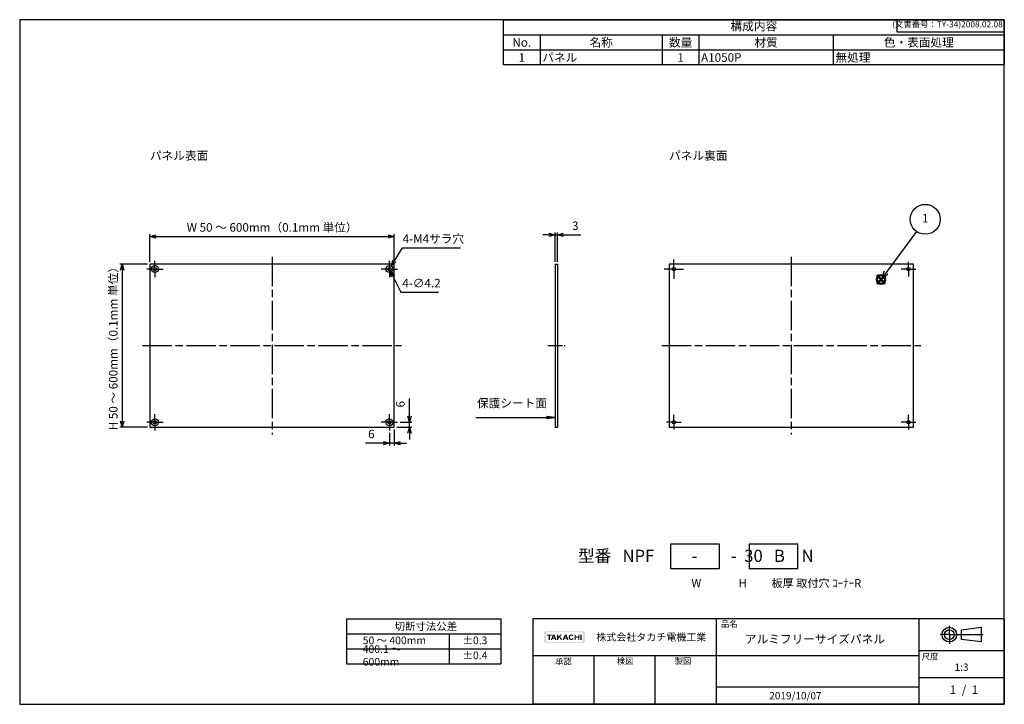
# Model space of a CAD drawing. Units: millimetres. Extents: x 0 to 1209, y 0 to 840.
import ezdxf
from ezdxf.enums import TextEntityAlignment as Align

# ---------------------------------------------------------------- set-up
doc = ezdxf.new("R2010")
doc.units = ezdxf.units.MM
doc.header["$LTSCALE"] = 3
for name, pattern in [('AM_ISO08W050', [18, 12, -1.5, 3, -1.5]), ('AM_ISO08W050x2', [9, 6, -0.75, 1.5, -0.75]), ('gen7a', [6.875, 4.75, -0.875, 0.375, -0.875])]:
    doc.linetypes.add(name, pattern=pattern)
doc.layers.add('7A', color=4, linetype='gen7a')
doc.layers.add('RAHM2', color=1, linetype='Continuous')
doc.layers.add('AM_12', color=7, linetype='Continuous', lineweight=50, plot=False)
for name, color, linetype, lineweight in [('AM_5', 3, 'Continuous', 25), ('AM_7', 4, 'AM_ISO08W050', 25), ('AM_8', 1, 'Continuous', 25), ('ﾊﾟﾈﾙ', 7, 'Continuous', 25)]:
    doc.layers.add(name, color=color, linetype=linetype, lineweight=lineweight)
doc.styles.add('ACISOTS', font='isocp.shx', dxfattribs={"height": 1, "bigfont": 'extfont.shx'})
doc.styles.get("Standard").update_dxf_attribs({"font": 'ISOCP.SHX', "bigfont": 'EXTFONT.SHX'})
doc.dimstyles.new('AM_ISO$0', dxfattribs={"dimtxt": 3.5, "dimasz": 2.5, "dimexe": 1, "dimexo": 1, "dimgap": 1.5, "dimtad": 1, "dimdsep": 46, "dimtxsty": 'STANDARD', "dimblk": 'OPEN30', "dimcen": 0, "dimclrd": 3, "dimclre": 3, "dimclrt": 2, "dimadec": 0, "dimazin": 2, "dimtp": 0.1, "dimtm": 0.1, "dimtfac": 0.71, "dimtmove": 0, "dimatfit": 3, "dimldrblk": 'OPEN30', "dimfxl": 1, "dimlwd": -1, "dimlwe": -1, "dimarcsym": 0})
doc.dimstyles.new('AM_ISO$3', dxfattribs={"dimtxt": 3.5, "dimasz": 2.5, "dimexe": 1, "dimexo": 1, "dimgap": 1.5, "dimtad": 1, "dimtoh": 1, "dimdsep": 46, "dimtxsty": 'STANDARD', "dimblk": 'OPEN30', "dimcen": 0, "dimclrd": 3, "dimclre": 3, "dimclrt": 2, "dimadec": 0, "dimazin": 2, "dimtp": 0.1, "dimtm": 0.1, "dimtfac": 0.71, "dimtofl": 0, "dimtmove": 0, "dimatfit": 0, "dimldrblk": 'OPEN30', "dimfxl": 1, "dimlwd": -1, "dimlwe": -1, "dimarcsym": 0})

# ---------------------------------------------------------------- blocks, each defined once
blk = doc.blocks.new('TK-A3')
for p, q in [((359, 280), (359, 275)), ((359, 275), (403, 275))]:
    blk.add_line(p, q)
blk.add_lwpolyline([(0, 0), (403, 0), (403, 280), (0, 280.0000000000001)], close=True)
at = {"insert": (402.3592953827349, 276.108542987227), "char_height": 2.5, "width": 43.07840397728298, "attachment_point": 9}
blk.add_mtext('(文書番号：TY-34)2008.02.08', dxfattribs=at)
blk = doc.blocks.new('A$C0FAF06CF')
at = {"layer": 'AM_8'}
h = blk.add_hatch(color=1, dxfattribs=at)
edge = h.paths.add_edge_path()
edge.add_line((-8.013599999999968, -2.41150000000041), (8.013600000000068, -2.411500000000414))
edge.add_arc((8.013600000000054, -1.773380000000512), 0.6381199999999012, 270, 360)
edge.add_line((8.651719999999955, -1.773380000000512), (8.651719999999967, 1.773379999999486))
edge.add_arc((8.013600000000025, 1.773379999999429), 0.638119999999958, 5.1039e-12, 90.00000000000126)
edge.add_line((8.013599999999997, 2.41149999999939), (-8.013599999999997, 2.411499999999387))
edge.add_arc((-8.013600000000025, 1.773379999999436), 0.638119999999951, 89.99999999999682, 179.9999999999955)
edge.add_line((-8.651719999999983, 1.773379999999486), (-8.651719999999983, -1.773380000000505))
edge.add_arc((-8.013600000000025, -1.773380000000457), 0.638119999999951, 180.0000000000043, 270.0000000000045)
edge = h.paths.add_edge_path(flags=16)
edge.add_line((-7.47193999999996, 2.092439999999486), (7.471940000000017, 2.092439999999479))
edge.add_arc((7.471940000000046, 1.550779999999479), 0.5416600000000003, 7.958078640513122e-13, 90.00000000000148, ccw=False)
edge.add_line((8.013600000000025, 1.550779999999486), (8.013600000000025, -1.550780000000505))
edge.add_arc((7.471940000000017, -1.550780000000502), 0.5416600000000074, 270, 359.99999999999966, ccw=False)
edge.add_line((7.471940000000017, -2.092440000000506), (-7.47193999999996, -2.092440000000513))
edge.add_arc((-7.47193999999996, -1.550780000000505), 0.5416600000000074, 180, 270, ccw=False)
edge.add_line((-8.013599999999968, -1.550780000000505), (-8.013599999999968, 1.550779999999486))
edge.add_arc((-7.47193999999996, 1.550779999999486), 0.5416600000000003, 90, 180, ccw=False)
for points in [[(-5.453699999999969, 0.5935999999994924), (-5.453699999999969, 1.038799999999492), (-7.531299999999987, 1.038799999999492), (-7.531299999999987, 0.5935999999994924), (-6.759619999999983, 0.5935999999994924), (-6.759619999999983, -1.224300000000516), (-6.225379999999972, -1.224300000000516), (-6.225379999999972, 0.5935999999994924)], [(-3.146079999999983, 1.038799999999492), (-3.146079999999983, -1.224300000000516), (-2.671199999999942, -1.224300000000516), (-2.671199999999942, -0.6184186206901412), (-2.193432261217481, -0.1027759420753025), (-1.520149446800417, -1.224300000000516), (-0.9571799999999939, -1.224300000000516), (-1.851807874889658, 0.2659306476478651), (-1.135707252964408, 1.038799999999492), (-1.788279380580377, 1.038799999999492), (-2.671199999999942, 0.085886028951558), (-2.671199999999942, 1.038799999999492)], [(4.304715008555604, 1.038799999999492), (4.304715008555604, -1.224300000000516), (4.775885008555576, -1.224300000000516), (4.775885008555576, -0.315350000000512), (5.829525008555606, -0.315350000000512), (5.829525008555606, -1.224300000000516), (6.300695008555578, -1.224300000000516), (6.300695008555578, 1.038799999999492), (5.829525008555606, 1.038799999999492), (5.829525008555606, 0.1298499999994878), (4.775885008555576, 0.1298499999994878), (4.775885008555576, 1.038799999999492)], [(7.280135008555589, -1.224300000000516), (7.280135008555589, 1.038799999999492), (6.805255008555604, 1.038799999999492), (6.805255008555604, -1.224300000000516)]]:
    blk.add_hatch(color=1, dxfattribs=at).paths.add_polyline_path(points)
h = blk.add_hatch(color=1, dxfattribs=at)
h.paths.add_polyline_path([(-5.264049114754044, -1.224300000000516), (-5.084217508196672, -0.734580000000511), (-4.161102491803262, -0.734580000000511), (-3.981270885245876, -1.224300000000516), (-3.420619999999971, -1.224300000000516), (-4.251659999999958, 1.038799999999492), (-4.993659999999977, 1.038799999999492), (-5.82469999999995, -1.224300000000516)])
h.paths.add_polyline_path([(-4.332759934426206, -0.2671200000005083), (-4.912560065573728, -0.2671200000005083), (-4.622659999999967, 0.5223399999994971)], flags=16)
h = blk.add_hatch(color=1, dxfattribs=at)
h.paths.add_polyline_path([(-0.1961891147540484, -1.224300000000516), (-0.0163575081966769, -0.734580000000511), (0.9067575081967476, -0.734580000000511), (1.086589114754119, -1.224300000000516), (1.64724000000001, -1.224300000000516), (0.8162000000000375, 1.038799999999492), (0.0742000000000189, 1.038799999999492), (-0.7568399999999543, -1.224300000000516)])
h.paths.add_polyline_path([(0.7351000655737892, -0.2671200000005083), (0.1552999344262673, -0.2671200000005083), (0.4452000000000283, 0.5223399999994971)], flags=16)
h = blk.add_hatch(color=1, dxfattribs=at)
edge = h.paths.add_edge_path()
edge.add_ellipse((2.878960000000006, -0.0927500000005264), major_axis=(0, 0.7271600000000495), ratio=0.8673469387754511, start_angle=308.5505407908052, end_angle=246.5820184016549)
edge.add_line((3.469375036740871, -0.3484654247793539), (3.94113500855559, -0.5527900000005097))
edge.add_arc((2.878960000000006, -0.0927500000005122), 1.157520000000026, 38.550540790803325, 336.58201840165333, ccw=False)
edge.add_line((3.784208621486186, 0.6286219454599618), (3.397792961318373, 0.3206961337928842))
blk = doc.blocks.new('TK-仕様書NEW')
for p, q in [((0, 35), (-193, 35)), ((-193, 35), (-193, 0)), ((-118, 35), (-118, 0)), ((-35, 35), (-35, 0)), ((0, 35), (0, 0)), ((-17.5, 30.5), (-9.5, 31.5)), ((-17.5, 26.5), (-17.5, 30.5)), ((-9.5, 31.5), (-9.5, 25.5)), ((-9.5, 25.5), (-17.5, 26.5)), ((-35, 22), (0, 22)), ((-193.0000000000001, 19.99999999999994), (-35, 19.99999999999994)), ((-168.0000000000001, 19.99999999999993), (-168, 0)), ((-143.0000000000001, 19.99999999999993), (-143, 0)), ((-35, 11), (0, 11)), ((-35.00000000000011, 7), (-118, 7)), ((0, 0), (-193, 0))]:
    blk.add_line(p, q)
for radius in [3, 2]:
    blk.add_circle((-22.5, 28.5), radius)
at = {"layer": '7A'}
for q in [(-26.22303737125117, 28.5), (-22.5, 32.07478664473149), (-22.5, 24.78991724228479), (-8.718691599714703, 28.5)]:
    blk.add_line((-22.5, 28.5), q, dxfattribs=at)
at = {"xscale": 0.9599999999999999, "yscale": 0.9599999999999999, "zscale": 0.9599999999999999}
blk.add_blockref('A$C0FAF06CF', (-180, 27.49999999999997), dxfattribs=at)
at = {"insert": (-167, 27.49999999999997), "char_height": 3, "width": 42.88435181670968, "attachment_point": 4}
blk.add_mtext('\\fＭＳ ゴシック|b0|i0|c128|p49;株式会社タカチ電機工業', dxfattribs=at)
for tag, p in [('品名', (-106.1561493930892, 24.94727555274869)), ('型番', (-106.1391682485609, 11.53771236320705))]:
    blk.add_attdef(tag, p, '', height=3.5)
for tag, height, p in [('GEN-TITLE-SCA', 3, (-17.5, 14.79266317345349)), ('承認', 3.5, (-180.7195176573868, 7.729076668239944)), ('検図', 3.5, (-155.5000000000001, 7.72907666823994)), ('製図', 3.5, (-130.5000000000001, 7.72907666823994)), ('総ページ数', 3.5, (-12, 5.5)), ('ページNO.', 3.5, (-21, 5.5))]:
    blk.add_attdef(tag, text='', height=height).set_placement(p, align=Align.MIDDLE)
blk.add_attdef('GEN-TITLE-DAT', text='', height=3).set_placement((-85.5, 3.5), align=Align.MIDDLE_CENTER)
at = {"layer": 'RAHM2', "char_height": 2.5}
for s, insert, width, attachment_point in [('品名', (-116, 32.55103540727967), 90, 4), ('尺度', (-33.80025513713145, 20.80103540727967), 20, 1), ('承認', (-180.4289022005786, 18.8010354072796), 17, 2), ('検図', (-155.1678725559621, 18.92584712714763), 17, 2), ('製図', (-131.4954787961751, 18.95800561859732), 17, 2)]:
    blk.add_mtext(s, dxfattribs=dict(at, insert=insert, width=width, attachment_point=attachment_point))
at = {"layer": 'RAHM2', "color": 0, "insert": (-16.5, 5.5), "char_height": 3.5, "width": 4.469919821818734, "attachment_point": 5}
blk.add_mtext('/', dxfattribs=at)
blk = doc.blocks.new('_Open30')
at = {"color": 0, "linetype": 'ByBlock', "lineweight": -2}
for p, q in [((-1, 0.26794919), (0, 0)), ((0, 0), (-1, -0.26794919)), ((0, 0), (-1, 0))]:
    blk.add_line(p, q, dxfattribs=at)
blk = doc.blocks.new('*D14')
at = {"layer": 'AM_5', "color": 3}
for p, q in [((159.9884376484653, 543.041362706), (159.9884376484653, 577.0413627059999)), ((167.4884376484653, 574.0413627059999), (452.4884376484651, 574.0413627059999)), ((459.9884376484651, 543.041362706), (459.9884376484651, 577.0413627059999))]:
    blk.add_line(p, q, dxfattribs=at)
at = {"layer": 'Defpoints', "color": 0}
for p in [(459.9884376484651, 574.0413627059999), (159.9884376484653, 540.0413627059999), (459.9884376484651, 540.0413627059999)]:
    blk.add_point(p, dxfattribs=at)
at = {"layer": 'AM_5', "color": 3, "xscale": 7.5, "yscale": 7.5, "zscale": 7.5, "rotation": 180}
blk.add_blockref('_Open30', (159.9884376484653, 574.0413627059999), dxfattribs=at)
at = {"layer": 'AM_5', "color": 3, "xscale": 7.5, "yscale": 7.5, "zscale": 7.5}
blk.add_blockref('_Open30', (459.9884376484651, 574.0413627059999), dxfattribs=at)
at = {"layer": 'AM_5', "color": 2, "insert": (309.9884376484653, 583.7913627059999), "char_height": 10.5, "attachment_point": 5}
blk.add_mtext('W 50 ～ 600mm（0.1mm 単位）', dxfattribs=at)
blk = doc.blocks.new('*D15')
at = {"layer": 'AM_5', "color": 3}
for p, q in [((156.9884376484653, 540.041362706), (122.9884376484651, 540.041362706)), ((125.9884376484651, 532.541362706), (125.9884376484652, 347.5413627059999)), ((156.9884376484652, 340.041362706), (122.9884376484652, 340.0413627059999))]:
    blk.add_line(p, q, dxfattribs=at)
at = {"layer": 'Defpoints', "color": 0}
for p in [(159.9884376484653, 540.041362706), (125.9884376484652, 340.0413627059999), (159.9884376484652, 340.041362706)]:
    blk.add_point(p, dxfattribs=at)
at = {"layer": 'AM_5', "color": 3, "xscale": 7.5, "yscale": 7.5, "zscale": 7.5}
for p, rotation in [((125.9884376484651, 540.041362706), 90), ((125.9884376484652, 340.0413627059999), 270)]:
    blk.add_blockref('_Open30', p, dxfattribs=dict(at, rotation=rotation))
at = {"layer": 'AM_5', "color": 2, "insert": (116.2384376484652, 440.0413627059998), "char_height": 10.5, "attachment_point": 5, "rotation": 90}
blk.add_mtext('H 50 ～ 600mm（0.1mm 単位）', dxfattribs=at)
blk = doc.blocks.new('*S27')
at = {"layer": 'AM_12', "color": 4}
for p, q in [((1052.347039344663, 515.9872732269954), (1062.847039344663, 526.4872732269955)), ((1052.347039344663, 526.4872732269955), (1062.847039344663, 515.9872732269954))]:
    blk.add_line(p, q, dxfattribs=at)
blk.add_circle((1057.597039344662, 521.2372732269955), 5.25, dxfattribs=at)
blk = doc.blocks.new('*S28')
at = {"layer": 'AM_5', "color": 3}
blk.add_line((1101.00261139916, 580.2716901224435), (1063.816944920259, 529.696751616983), dxfattribs=at)
at = {"layer": 'AM_5', "color": 3, "linetype": 'Continuous'}
for p, q in [((1061.550234537839, 531.3633702778405), (1057.597039344662, 521.2372732269955)), ((1063.816944920259, 529.696751616983), (1057.597039344662, 521.2372732269955)), ((1057.597039344662, 521.2372732269955), (1066.083655302679, 528.0301329561255))]:
    blk.add_line(p, q, dxfattribs=at)
at = {"layer": 'AM_5', "color": 3}
blk.add_circle((1111.887446156454, 595.0757773049216), 18.375, dxfattribs=at)
at = {"layer": 'AM_5', "color": 7, "insert": (1111.887446156454, 595.0757773049216), "char_height": 10.5, "attachment_point": 5, "style": 'ACISOTS'}
blk.add_mtext('1', dxfattribs=at)
blk = doc.blocks.new('*S29')
at = {"color": 7}
for p, q in [((594, 840), (1209, 840)), ((594, 784.425), (594, 840)), ((1209, 840), (1209, 784.425)), ((1209, 784.425), (594, 784.425))]:
    blk.add_line(p, q, dxfattribs=at)
at = {"color": 1}
for p, q in [((594, 821.475), (1209, 821.475)), ((639, 821.475), (639, 802.95)), ((789, 821.475), (789, 802.95)), ((834, 821.475), (834, 802.95)), ((999, 821.475), (999, 802.95)), ((594, 802.95), (1209, 802.95)), ((639, 802.95), (639, 784.425)), ((789, 802.95), (789, 784.425)), ((834, 802.95), (834, 784.425)), ((999, 802.95), (999, 784.425))]:
    blk.add_line(p, q, dxfattribs=at)
at = {"color": 2, "insert": (901.5, 830.7375), "char_height": 10.5, "attachment_point": 5, "style": 'ACISOTS'}
blk.add_mtext('構成内容', dxfattribs=at)
at = {"color": 2, "char_height": 10.5, "style": 'ACISOTS'}
for s, insert, width, attachment_point in [('No.', (616.5, 817.4249999999998), 39.59999999999999, 2), ('名称', (714, 817.4249999999998), 144.6, 2), ('数量', (811.5, 817.4249999999998), 39.59999999999999, 2), ('材質', (916.5, 817.4249999999998), 159.6, 2), ('色・表面処理', (1104, 817.4249999999998), 204.6, 2), ('1', (616.5, 798.8999999999999), 39.59999999999999, 2), ('パネル', (641.7, 798.8999999999999), 144.6, 1), ('1', (811.5, 798.8999999999999), 39.59999999999999, 2), ('A1050P', (836.7, 798.8999999999999), 159.6, 1), ('無処理', (1001.7, 798.8999999999999), 204.6, 1)]:
    blk.add_mtext(s, dxfattribs=dict(at, insert=insert, width=width, attachment_point=attachment_point))
blk = doc.blocks.new('A$C70353582')
for p, q in [((0, 0), (0, -55.5)), ((0, 0), (189.6507078240361, 0)), ((189.6507078240361, 0), (189.6507078240361, -55.5)), ((0, -18.5), (189.6507078240361, -18.5)), ((126, -18.52499999999998), (126, -55.5)), ((0, -55.5), (189.6507078240361, -55.5))]:
    blk.add_line(p, q)
at = {"color": 1}
blk.add_line((0, -36.99999999999997), (189.6507078240361, -36.99999999999994), dxfattribs=at)
at = {"color": 2, "insert": (97.5, -9.262499999999989), "char_height": 9.38, "attachment_point": 5, "style": 'ACISOTS'}
blk.add_mtext('{\\C2;切断寸法公差}', dxfattribs=at)
at = {"color": 2, "char_height": 9.375, "style": 'ACISOTS'}
for s, insert, width, attachment_point in [('50 ～ 400mm', (20, -27.75), 86.00000000000003, 4), ('±0.3', (157.825353912018, -27.75), 63.65070782403615, 5), ('400.1 ～ 600mm', (20, -46.25), 86.00000000000003, 4), ('±0.4', (157.825353912018, -46.22499999999999), 63.65070782403615, 5)]:
    blk.add_mtext(s, dxfattribs=dict(at, insert=insert, width=width, attachment_point=attachment_point))
blk = doc.blocks.new('A$C6CB67581')
blk.add_blockref('A$C70353582', (-228.7869609050458, 0))
blk = doc.blocks.new('*D20')
at = {"layer": 'AM_5', "color": 3}
for p, q in [((649.86324674884, 576.041363706), (642.3632467488401, 576.041363706)), ((657.36324674884, 543.041362706), (657.36324674884, 579.0413637059999)), ((657.36324674884, 576.041363706), (660.3632467488401, 576.041363706)), ((660.3632467488401, 543.041362706), (660.3632467488401, 579.0413637059999)), ((667.8632467488401, 576.041363706), (688.9981709893318, 576.041363706))]:
    blk.add_line(p, q, dxfattribs=at)
at = {"layer": 'Defpoints', "color": 0}
for p in [(660.3632467488401, 576.041363706), (657.36324674884, 540.0413627059999), (660.3632467488401, 540.0413627059999)]:
    blk.add_point(p, dxfattribs=at)
at = {"layer": 'AM_5', "color": 3, "xscale": 7.5, "yscale": 7.5, "zscale": 7.5}
blk.add_blockref('_Open30', (657.36324674884, 576.041363706), dxfattribs=at)
at = {"layer": 'AM_5', "color": 3, "xscale": 7.5, "yscale": 7.5, "zscale": 7.5, "rotation": 180}
blk.add_blockref('_Open30', (660.3632467488401, 576.041363706), dxfattribs=at)
at = {"layer": 'AM_5', "color": 2, "insert": (682.180708869086, 585.791363706), "char_height": 10.5, "attachment_point": 5}
blk.add_mtext('3', dxfattribs=at)
blk = doc.blocks.new('*D21')
at = {"layer": 'AM_5', "color": 3}
for p, q in [((478.5186582314138, 353.541362706), (478.5186582314138, 375.3905753044252)), ((462.9884376484653, 340.041362706), (481.5186582314138, 340.041362706)), ((467.0136101889155, 346.041362706), (481.5186582314138, 346.041362706)), ((478.5186582314138, 340.041362706), (478.5186582314138, 346.041362706)), ((478.5186582314138, 332.541362706), (478.5186582314138, 325.041362706))]:
    blk.add_line(p, q, dxfattribs=at)
at = {"layer": 'Defpoints', "color": 0}
for p in [(459.9884376484653, 340.041362706), (464.0136101889154, 346.041362706), (478.5186582314138, 346.041362706)]:
    blk.add_point(p, dxfattribs=at)
at = {"layer": 'AM_5', "color": 3, "xscale": 7.5, "yscale": 7.5, "zscale": 7.5}
for p, rotation in [((478.5186582314138, 346.041362706), 270), ((478.5186582314138, 340.041362706), 90)]:
    blk.add_blockref('_Open30', p, dxfattribs=dict(at, rotation=rotation))
at = {"layer": 'AM_5', "color": 2, "insert": (468.7686582314137, 368.2159690052123), "char_height": 10.5, "attachment_point": 5, "rotation": 90}
blk.add_mtext('6', dxfattribs=at)
blk = doc.blocks.new('*D22')
at = {"layer": 'AM_5', "color": 3}
for p, q in [((453.9884376484651, 333.0161901655498), (453.9884376484651, 317.5668898528393)), ((459.9884376484651, 337.0413627059999), (459.9884376484651, 317.5668898528393)), ((446.4884376484651, 320.5668898528393), (424.6392250500399, 320.5668898528393)), ((459.9884376484651, 320.5668898528393), (453.9884376484651, 320.5668898528393)), ((467.4884376484651, 320.5668898528393), (474.9884376484651, 320.5668898528393))]:
    blk.add_line(p, q, dxfattribs=at)
at = {"layer": 'Defpoints', "color": 0}
for p in [(459.9884376484651, 340.0413627059998), (453.9884376484651, 336.0161901655498), (453.9884376484651, 320.5668898528393)]:
    blk.add_point(p, dxfattribs=at)
at = {"layer": 'AM_5', "color": 3, "xscale": 7.5, "yscale": 7.5, "zscale": 7.5}
blk.add_blockref('_Open30', (453.9884376484651, 320.5668898528393), dxfattribs=at)
at = {"layer": 'AM_5', "color": 3, "xscale": 7.5, "yscale": 7.5, "zscale": 7.5, "rotation": 180}
blk.add_blockref('_Open30', (459.9884376484651, 320.5668898528393), dxfattribs=at)
at = {"layer": 'AM_5', "color": 2, "insert": (431.8138313492525, 330.3168898528393), "char_height": 10.5, "attachment_point": 5}
blk.add_mtext('6', dxfattribs=at)
blk = doc.blocks.new('*D23')
at = {"layer": 'AM_5', "color": 3}
for p, q in [((458.2308103901722, 525.4296106473059), (467.9985130239415, 505.6017835358143)), ((467.9985130239415, 505.6017835358143), (514.0791331026817, 505.6017835358143))]:
    blk.add_line(p, q, dxfattribs=at)
at = {"layer": 'Defpoints', "color": 0}
for p in [(453.0604186112165, 535.9251834688394), (454.9164566857135, 532.1575419431606)]:
    blk.add_point(p, dxfattribs=at)
at = {"layer": 'AM_5', "color": 3, "xscale": 7.5, "yscale": 7.5, "zscale": 7.5, "rotation": 116.2260547378076}
blk.add_blockref('_Open30', (454.9164566857135, 532.1575419431606), dxfattribs=at)
at = {"layer": 'AM_5', "color": 2, "insert": (493.2888230633117, 515.3528170003812), "char_height": 10.5, "attachment_point": 5}
blk.add_mtext('4-∅4.2', dxfattribs=at)
blk = doc.blocks.new('*D24')
at = {"layer": 'AM_5', "color": 3}
for p, q in [((460.1726446581067, 544.149680254529), (469.9232418978357, 560.0873959605725)), ((469.9232418978357, 560.0873959605725), (541.4482418978357, 560.0873959605726))]:
    blk.add_line(p, q, dxfattribs=at)
at = {"layer": 'Defpoints', "color": 0}
for p in [(456.2585895887133, 537.7520109200169), (451.7182857082176, 530.3307144919842)]:
    blk.add_point(p, dxfattribs=at)
at = {"layer": 'AM_5', "color": 3, "xscale": 7.5, "yscale": 7.5, "zscale": 7.5, "rotation": 238.5419595147894}
blk.add_blockref('_Open30', (456.2585895887133, 537.7520109200169), dxfattribs=at)
at = {"layer": 'AM_5', "color": 2, "insert": (507.9357418978357, 569.8373959605726), "char_height": 10.5, "attachment_point": 5}
blk.add_mtext('4-M4サラ穴', dxfattribs=at)

msp = doc.modelspace()

# ---------------------------------------------------------------- linework, layer by layer
for points in [[(799.1023926977336, 166.6632946256345), (859.1023926977336, 166.6632946256345), (859.1023926977336, 196.6632946256345), (799.1023926977336, 196.6632946256345)], [(895.6260476304496, 166.6632946256345), (955.6260476304496, 166.6632946256345), (955.6260476304496, 196.6632946256345), (895.6260476304496, 196.6632946256345)]]:
    msp.add_lwpolyline(points, close=True)
at = {"layer": 'AM_5', "color": 3}
msp.add_line((559.9530828086162, 351.8788819839751), (657.36324674884, 351.8788819839751), dxfattribs=at)
at = {"layer": 'AM_5', "color": 3, "linetype": 'Continuous'}
for p, q in [((657.36324674884, 351.8788819839751), (646.8632467488401, 353.2612332024751)), ((646.8632467488401, 350.4965307654751), (657.36324674884, 351.8788819839751))]:
    msp.add_line(p, q, dxfattribs=at)
at = {"layer": 'AM_7', "linetype": 'AM_ISO08W050x2'}
for p, q in [((165.9884376484653, 534.041362706), (165.9884376484653, 544.06653524645)), ((453.9884376484651, 534.041362706), (453.9884376484651, 544.06653524645)), ((803.3632467488402, 534.041362706), (803.3632467488402, 545.9152677046591)), ((165.9884376484653, 534.041362706), (155.9632651080152, 534.041362706)), ((165.9884376484653, 534.041362706), (176.0136101889154, 534.041362706)), ((165.9884376484653, 534.041362706), (165.9884376484653, 524.0161901655499)), ((453.9884376484651, 534.041362706), (443.963265108015, 534.041362706)), ((453.9884376484651, 534.041362706), (464.0136101889153, 534.041362706)), ((453.9884376484651, 534.041362706), (453.9884376484651, 524.0161901655499)), ((803.3632467488402, 534.041362706), (791.489341750181, 534.041362706)), ((803.3632467488402, 534.041362706), (815.2371517474994, 534.041362706)), ((803.3632467488402, 534.041362706), (803.3632467488402, 522.1674577073406)), ((1091.36324674884, 534.041362706), (1082.36324674884, 534.041362706)), ((1091.36324674884, 534.041362706), (1091.36324674884, 543.041362706)), ((1091.36324674884, 534.041362706), (1100.36324674884, 534.041362706)), ((1091.36324674884, 534.041362706), (1091.36324674884, 525.0413627059999)), ((648.36324674884, 440.0413627059998), (669.86324674884, 440.0413627059998)), ((165.9884376484653, 346.0413627059998), (165.9884376484653, 356.0665352464499)), ((453.9884376484651, 346.0413627059998), (453.9884376484651, 356.0665352464499)), ((803.36324674884, 346.0413627059998), (803.36324674884, 355.0413627059999)), ((1091.36324674884, 346.0413627059998), (1091.36324674884, 355.0413627059999)), ((165.9884376484653, 346.0413627059998), (155.9632651080152, 346.0413627059998)), ((165.9884376484653, 346.0413627059998), (176.0136101889154, 346.0413627059998)), ((165.9884376484653, 346.0413627059998), (165.9884376484653, 336.0161901655498)), ((453.9884376484651, 346.0413627059998), (443.963265108015, 346.0413627059998)), ((453.9884376484651, 346.0413627059998), (464.0136101889153, 346.0413627059998)), ((453.9884376484651, 346.0413627059998), (453.9884376484651, 336.0161901655498)), ((803.36324674884, 346.0413627059998), (794.36324674884, 346.0413627059998)), ((803.36324674884, 346.0413627059998), (812.36324674884, 346.0413627059998)), ((803.36324674884, 346.0413627059998), (803.36324674884, 337.0413627059999)), ((1091.36324674884, 346.0413627059998), (1082.36324674884, 346.0413627059998)), ((1091.36324674884, 346.0413627059998), (1100.36324674884, 346.0413627059998)), ((1091.36324674884, 346.0413627059998), (1091.36324674884, 337.0413627059999))]:
    msp.add_line(p, q, dxfattribs=at)
at = {"layer": 'AM_7'}
for p, q in [((309.9884376484653, 549.0413627059999), (309.9884376484652, 331.0413627059999)), ((947.36324674884, 549.0413627059999), (947.36324674884, 331.0413627059999)), ((150.9884376484652, 440.0413627059998), (468.9884376484651, 440.0413627059998)), ((788.3632467488401, 440.0413627059998), (1106.36324674884, 440.0413627059998))]:
    msp.add_line(p, q, dxfattribs=at)
at = {"layer": 'ﾊﾟﾈﾙ'}
for p, q in [((459.9884376484651, 540.0413627059999), (159.9884376484653, 540.0413627059999)), ((159.9884376484653, 540.0413627059999), (159.9884376484651, 340.0413627059998)), ((459.9884376484651, 340.0413627059998), (459.9884376484651, 540.0413627059997)), ((657.36324674884, 540.0413627059999), (657.36324674884, 340.0413627059998)), ((657.36324674884, 540.0413627059999), (660.3632467488401, 540.0413627059999)), ((660.3632467488401, 540.0413627059999), (660.3632467488401, 340.0413627059998)), ((797.3632467488402, 540.0413627059999), (797.3632467488401, 340.0413627059998)), ((1097.36324674884, 540.0413627059999), (797.3632467488402, 540.0413627059999)), ((1097.36324674884, 340.0413627059998), (1097.36324674884, 540.0413627059997)), ((159.9884376484651, 340.0413627059998), (459.9884376484651, 340.0413627059998)), ((657.36324674884, 340.0413627059998), (660.3632467488401, 340.0413627059998)), ((797.3632467488401, 340.0413627059998), (1097.36324674884, 340.0413627059998))]:
    msp.add_line(p, q, dxfattribs=at)
for centre, radius in [((165.9884376484653, 534.041362706), 4.349999999999999), ((165.9884376484653, 534.041362706), 2.1), ((453.9884376484651, 534.041362706), 4.349999999999999), ((453.9884376484651, 534.041362706), 2.1), ((803.3632467488402, 534.041362706), 2.1), ((1091.36324674884, 534.041362706), 2.1), ((165.9884376484653, 346.0413627059998), 4.349999999999999), ((165.9884376484653, 346.0413627059998), 2.1), ((453.9884376484651, 346.0413627059998), 4.349999999999999), ((453.9884376484651, 346.0413627059998), 2.1), ((803.36324674884, 346.0413627059998), 2.1), ((1091.36324674884, 346.0413627059998), 2.1)]:
    msp.add_circle(centre, radius, dxfattribs=at)

# ---------------------------------------------------------------- block references
at = {"lineweight": 0, "xscale": 3, "yscale": 3, "zscale": 3}
msp.add_blockref('TK-A3', (0, 0), dxfattribs=at)
for name, p in [('*S29', (0, 0)), ('A$C6CB67581', (630, 105))]:
    msp.add_blockref(name, p)
msp.add_blockref('TK-仕様書NEW', (1209, 0), dxfattribs=at).add_auto_attribs({'GEN-TITLE-DAT': '2019/10/07', '品名': 'アルミフリーサイズパネル', 'GEN-TITLE-SCA': '1:3', 'ページNO.': '1', '総ページ数': '1'})
at = {"layer": 'AM_12'}
msp.add_blockref('*S27', (0, 0), dxfattribs=at)
at = {"layer": 'AM_5'}
msp.add_blockref('*S28', (0, 0), dxfattribs=at)

# ---------------------------------------------------------------- texts
at = {"layer": 'AM_5', "color": 2, "attachment_point": 7, "style": 'ACISOTS'}
for s, insert, char_height in [('パネル表面', (159.9884376484651, 664.7529773014467), 10.5), ('パネル裏面', (797.3632467488401, 664.7529773014467), 10.5), ('保護シート面', (561.5487791069527, 361.021882930289), 10.5), ('{\\C0;型番   NPF          -         -  30   B\u3000N}', (685.4870373209523, 174.6726609593638), 15), ('{\\C0;W               H          板厚 取付穴 ｺｰﾅｰR}', (824.8702114179041, 143.6561262203172), 10)]:
    msp.add_mtext(s, dxfattribs=dict(at, insert=insert, char_height=char_height))

# ---------------------------------------------------------------- dimensions: what is measured, and where the dimension line sits
at = {"layer": 'AM_5'}
dim = msp.add_linear_dim(base=(459.9884376484651, 574.0413627059999), p1=(159.9884376484653, 540.0413627059999), p2=(459.9884376484651, 540.0413627059999), text='W 50 ～ 600mm（0.1mm 単位）', dimstyle='AM_ISO$0', override={"dimscale": 3, "dimpost": ''}, dxfattribs=at)
dim.commit()
dim.dimension.update_dxf_attribs({"geometry": '*D14', "text_midpoint": (309.9884376484653, 583.7913627059999)})
for base, p1, p2, angle, picture, middle in [((660.3632467488401, 576.041363706), (657.36324674884, 540.0413627059999), (660.3632467488401, 540.0413627059999), 1.14e-14, '*D20', (682.180708869086, 585.791363706)), ((478.5186582314138, 346.041362706), (459.9884376484651, 340.0413627059998), (464.0136101889153, 346.0413627059998), 90, '*D21', (468.7686582314137, 368.2159690052123)), ((453.9884376484651, 320.5668898528393), (459.9884376484651, 340.0413627059998), (453.9884376484651, 336.0161901655498), 1.132e-13, '*D22', (431.8138313492525, 330.3168898528393))]:
    dim = msp.add_linear_dim(base=base, p1=p1, p2=p2, angle=angle, dimstyle='AM_ISO$0', override={"dimscale": 3}, dxfattribs=at)
    dim.commit()
    dim.dimension.update_dxf_attribs({"geometry": picture, "text_midpoint": middle})
for p1, p2, text, picture, middle in [((451.7182857082176, 530.3307144919842), (456.2585895887133, 537.7520109200169), '4-M4サラ穴', '*D24', (507.9357418978357, 560.0873959605726)), ((453.0604186112165, 535.9251834688394), (454.9164566857135, 532.1575419431606), '4-<>', '*D23', (493.2888230633117, 505.6017835358142))]:
    dim = msp.add_diameter_dim_2p(p1=p1, p2=p2, text=text, dimstyle='AM_ISO$3', override={"dimscale": 3}, dxfattribs=at)
    dim.commit()
    dim.dimension.update_dxf_attribs({"geometry": picture, "text_midpoint": middle, "dimtype": 163})
dim = msp.add_linear_dim(base=(125.9884376484652, 340.0413627059999), p1=(159.9884376484653, 540.0413627059997), p2=(159.9884376484651, 340.0413627059998), angle=89.99999999999996, text='H 50 ～ 600mm（0.1mm 単位）', dimstyle='AM_ISO$0', override={"dimscale": 3, "dimpost": ''}, dxfattribs=at)
dim.commit()
dim.dimension.update_dxf_attribs({"geometry": '*D15', "text_midpoint": (116.2384376484652, 440.0413627059998)})

doc.saveas('drawing.dxf')
